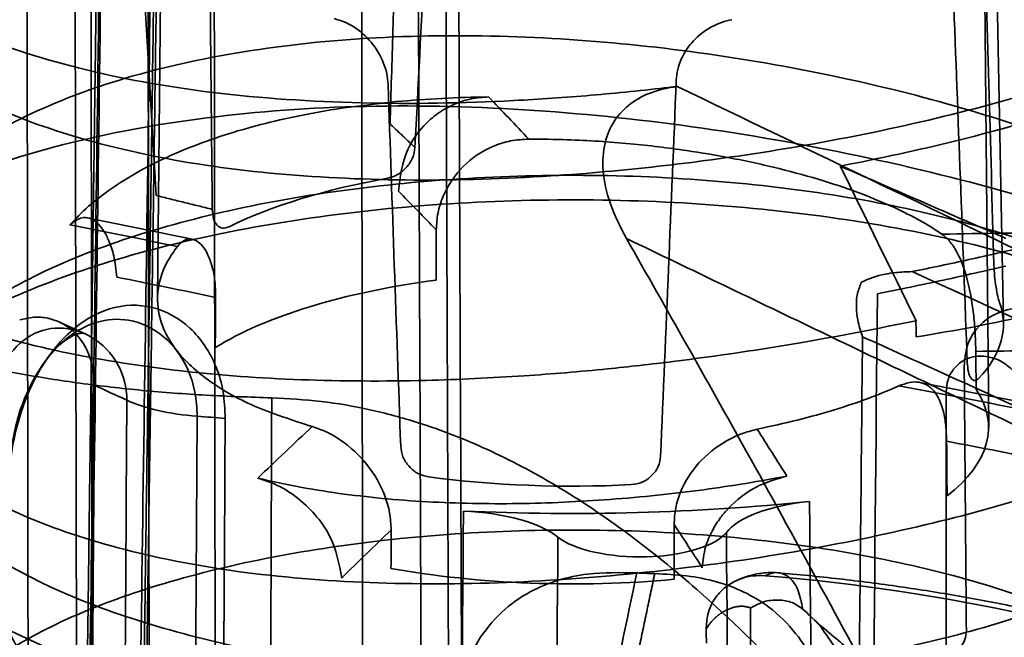
# Model space of a CAD drawing. Units: millimetres. Extents: x -17.6 to 38.8, y -32.5 to 24.7.
# Drawn here: x -9.2 to 7.2, y 5.6 to 15.9 of the extents above; entities that cross this region are included whole.
import ezdxf

# ---------------------------------------------------------------- set-up
doc = ezdxf.new("R2010")
doc.units = ezdxf.units.MM
doc.layers.add('1', color=7, linetype='Continuous', true_color=0xffffff)

msp = doc.modelspace()

# ---------------------------------------------------------------- linework, layer by layer
at = {"layer": '1', "color": 252, "linetype": 'Continuous', "lineweight": 35}
for p, q in [((7.192, 10.855), (7.031, 19.401)), ((-6.85, 19.368), (-6.927, 11.267)), ((6.947, 9.116), (6.85, 19.368)), ((-8.136, 10.677), (-8.564, 10.875)), ((-7.546, 4.873), (-10.392, 6.186))]:
    msp.add_line(p, q, dxfattribs=at)
for points, degree, knots in [([(1.744, 14.808), (1.649, 14.796), (1.116, 14.734), (0.136, 14.639), (-1.564, 14.529), (-3.684, 14.503), (-7.034, 14.745), (-9.369, 15.361), (-10.738, 16.028), (-11.71, 16.583), (-12.715, 17.484), (-13.298, 18.784), (-13.29, 19.769), (-13.048, 20.527), (-12.629, 21.303), (-11.785, 22.221), (-10.308, 23.171), (-9.049, 23.669), (-8.364, 23.878)], 3, [0, 0, 0, 0, 0.008208, 0.046353, 0.084499, 0.160791, 0.237083, 0.389666, 0.415097, 0.440527, 0.54225, 0.618541, 0.694833, 0.732979, 0.771125, 0.847417, 0.923708, 1, 1, 1, 1]), ([(12.091, 12.839), (12.268, 12.923), (12.632, 13.095), (13.124, 13.367), (13.582, 13.661), (13.967, 13.962), (14.295, 14.288), (14.573, 14.675), (14.815, 15.378), (14.438, 16.404), (12.716, 17.712), (9.879, 18.992), (6.874, 19.908), (4.168, 20.512), (1.934, 20.889), (-0.242, 21.125), (-1.611, 21.179), (-2.132, 21.199)], 3, [0, 0, 0, 0, 0.027992, 0.057919, 0.089783, 0.123588, 0.154599, 0.193107, 0.24501, 0.371143, 0.499324, 0.624357, 0.752946, 0.809033, 0.878605, 0.953869, 1, 1, 1, 1]), ([(-7.16, 1.454), (-7.157, 1.613), (-7.153, 1.915), (-7.147, 2.346), (-7.141, 2.73), (-7.136, 3.068), (-7.132, 3.358), (-7.129, 3.608), (-7.124, 3.959), (-7.117, 4.435), (-7.1, 5.577), (-7.068, 7.837), (-7.014, 11.568), (-6.967, 14.807), (-6.936, 16.97), (-6.926, 17.677), (-6.918, 18.215), (-6.912, 18.61), (-6.908, 18.903), (-6.903, 19.258), (-6.897, 19.674), (-6.89, 20.152), (-6.882, 20.655), (-6.877, 20.999), (-6.875, 21.163)], 3, [0, 0, 0, 0, 0.024219, 0.04607, 0.065553, 0.082669, 0.097417, 0.109798, 0.120638, 0.150961, 0.182167, 0.294437, 0.494918, 0.750076, 0.787499, 0.824221, 0.857663, 0.86943, 0.88429, 0.902281, 0.923403, 0.947654, 0.975036, 1, 1, 1, 1]), ([(-11.56, 19.953), (-11.784, 19.711), (-12.033, 19.374), (-12.378, 18.686), (-12.658, 17.585), (-12.217, 16.407), (-11.311, 15.478), (-10.56, 14.902), (-8.853, 14.038), (-6.256, 13.418), (-3.217, 13.225), (-1.323, 13.252), (0.983, 13.4), (4.207, 13.809), (6.704, 14.406), (7.877, 14.765)], 3, [0, 0, 0, 0, 0.053571, 0.071429, 0.142857, 0.285714, 0.303571, 0.357143, 0.428571, 0.571429, 0.642857, 0.714286, 0.75, 0.857143, 1, 1, 1, 1]), ([(-7.904, 19.844), (-7.906, 19.647), (-7.912, 19.204), (-7.921, 18.536), (-7.93, 17.86), (-7.938, 17.246), (-7.946, 16.694), (-7.952, 16.204), (-7.958, 15.763), (-7.963, 15.356), (-7.969, 14.96), (-7.974, 14.566), (-7.979, 14.168), (-7.988, 13.495), (-8.001, 12.548), (-8.017, 11.326), (-8.032, 10.198), (-8.045, 9.167), (-8.058, 8.236), (-8.07, 7.324), (-8.081, 6.449), (-8.09, 5.784), (-8.097, 5.293), (-8.101, 4.941), (-8.107, 4.534), (-8.113, 4.07), (-8.12, 3.55), (-8.127, 2.986), (-8.135, 2.38), (-8.144, 1.733), (-8.153, 1.037), (-8.161, 0.464), (-8.165, 0.124), (-8.166, 0.032)], 3, [0, 0, 0, 0, 0.029845, 0.06709, 0.101206, 0.132193, 0.16005, 0.184779, 0.20638, 0.226755, 0.246457, 0.266355, 0.286449, 0.306738, 0.368167, 0.429951, 0.491734, 0.538915, 0.586095, 0.632793, 0.677001, 0.718498, 0.733591, 0.751271, 0.77181, 0.795211, 0.821471, 0.850592, 0.880668, 0.913287, 0.948449, 0.986154, 1, 1, 1, 1]), ([(-5.021, 9.61), (-5.387, 9.622), (-6.12, 9.647), (-7.187, 9.729), (-8.225, 9.847), (-9.221, 10.005), (-10.168, 10.201), (-11.483, 10.543), (-13.382, 11.227), (-14.931, 12.234), (-15.898, 13.262), (-16.361, 13.988), (-16.676, 14.777), (-16.821, 15.659), (-16.722, 16.668), (-16.321, 17.758), (-15.774, 18.458), (-15.491, 18.82)], 3, [0, 0, 0, 0, 0.041589, 0.083407, 0.125309, 0.16716, 0.208833, 0.250171, 0.349663, 0.499822, 0.561384, 0.62473, 0.681173, 0.749947, 0.828594, 0.911376, 1, 1, 1, 1]), ([(-13.812, 17.63), (-13.914, 17.494), (-14.165, 17.157), (-14.488, 16.536), (-14.734, 15.683), (-14.711, 14.743), (-14.262, 13.451), (-12.966, 12.012), (-10.237, 10.699), (-6.644, 9.963), (-3.324, 9.848), (-0.894, 9.963), (0.485, 10.078), (2.052, 10.255), (3.801, 10.511), (5.115, 10.773), (5.732, 10.896)], 3, [0, 0, 0, 0, 0.027557, 0.068041, 0.121446, 0.190995, 0.247095, 0.375691, 0.50073, 0.628917, 0.755056, 0.803521, 0.844287, 0.876486, 0.94211, 1, 1, 1, 1]), ([(-3.078, 14.838), (-3.083, 14.9), (-3.094, 15.025), (-3.174, 15.272), (-3.347, 15.56), (-3.596, 15.776), (-3.813, 15.892), (-3.922, 15.923), (-3.977, 15.939)], 3, [0, 0, 0, 0, 0.12529, 0.250617, 0.49996, 0.749325, 0.874483, 1, 1, 1, 1]), ([(2.661, 15.922), (2.603, 15.909), (2.486, 15.882), (2.259, 15.779), (2.004, 15.585), (1.829, 15.321), (1.748, 15.09), (1.737, 14.972), (1.731, 14.913)], 3, [0, 0, 0, 0, 0.125585, 0.250703, 0.500165, 0.749493, 0.874715, 1, 1, 1, 1]), ([(-9.326, 7.72), (-8.84, 7.495), (-7.726, 7.102), (-5.762, 6.696), (-3.564, 6.502), (-1.257, 6.495), (1.099, 6.661), (3.438, 6.972), (5.639, 7.41), (7.61, 7.928), (9.279, 8.521), (10.522, 9.124), (11.489, 9.799), (12, 10.5), (12.023, 11.263), (11.578, 11.995), (10.674, 12.723), (9.39, 13.426), (7.727, 14.083), (5.764, 14.679), (3.564, 15.164), (1.256, 15.505), (-1.1, 15.675), (-3.439, 15.649), (-5.639, 15.402), (-7.611, 14.949), (-9.278, 14.29), (-10.617, 13.456), (-11.53, 12.487), (-12.004, 11.453), (-12.019, 10.402), (-11.581, 9.38), (-10.674, 8.461), (-9.812, 7.944), (-9.326, 7.72)], 3, [0, 0, 0, 0, 0.030643, 0.062241, 0.09399, 0.124825, 0.155664, 0.187501, 0.219198, 0.250004, 0.280791, 0.312464, 0.338004, 0.375157, 0.406085, 0.437719, 0.469368, 0.499995, 0.530609, 0.562251, 0.594001, 0.624833, 0.655677, 0.68751, 0.719232, 0.750016, 0.780792, 0.812497, 0.844337, 0.875173, 0.90601, 0.937758, 0.969356, 1, 1, 1, 1]), ([(0.901, 12.269), (0.799, 12.464), (0.613, 12.823), (0.49, 13.373), (0.515, 13.848), (0.678, 14.245), (0.96, 14.535), (1.326, 14.734), (1.601, 14.782), (1.744, 14.808)], 3, [0, 0, 0, 0, 0.202168, 0.371516, 0.517078, 0.638994, 0.757528, 0.87397, 1, 1, 1, 1]), ([(-2.942, 14.554), (-2.689, 14.575), (-2.184, 14.616), (-1.662, 14.627), (-1.4, 14.633)], 3, [0, 0, 0, 0, 0.49985, 1, 1, 1, 1]), ([(-1.4, 14.633), (-1.498, 14.626), (-1.696, 14.612), (-1.984, 14.515), (-2.254, 14.366), (-2.531, 14.122), (-2.828, 13.693), (-2.876, 13.299), (-2.905, 13.061)], 3, [0, 0, 0, 0, 0.122036, 0.246437, 0.373038, 0.501899, 0.698705, 1, 1, 1, 1]), ([(-11.327, 4.66), (-12.567, 5.232), (-13.961, 6.348), (-14.648, 8.074), (-14.591, 9.401), (-13.989, 10.69), (-12.509, 12.26), (-10.649, 13.198), (-7.773, 14.077), (-5.214, 14.489), (-1.537, 14.495), (1.308, 14.259), (4.133, 13.812), (7.744, 12.979), (11.643, 11.605), (13.96, 10.113), (14.648, 8.961), (14.592, 8.132), (13.989, 7.332), (12.505, 6.311), (9.441, 5.101), (5.217, 4.085), (1.537, 3.528), (-1.308, 3.274), (-4.133, 3.223), (-7.744, 3.481), (-10.087, 4.088), (-11.327, 4.66)], 3, [0, 0, 0, 0, 0.063878, 0.096195, 0.127214, 0.157875, 0.189241, 0.249987, 0.25, 0.310769, 0.342126, 0.372793, 0.403803, 0.436117, 0.500001, 0.563912, 0.59611, 0.62722, 0.657895, 0.689268, 0.749996, 0.81076, 0.842124, 0.872788, 0.903805, 0.936122, 1, 1, 1, 1]), ([(-7.702, 13.1), (-7.561, 13.192), (-7.279, 13.377), (-6.625, 13.706), (-5.696, 14.06), (-4.616, 14.32), (-3.684, 14.475), (-3.188, 14.528), (-2.942, 14.554)], 3, [0, 0, 0, 0, 0.126187, 0.25372, 0.5, 0.74628, 0.873804, 1, 1, 1, 1]), ([(-0.731, 13.929), (-0.832, 13.923), (-1.034, 13.911), (-1.422, 13.787), (-1.854, 13.499), (-2.136, 13.071), (-2.258, 12.697), (-2.269, 12.507), (-2.275, 12.412)], 3, [0, 0, 0, 0, 0.125747, 0.250568, 0.499682, 0.748914, 0.874359, 1, 1, 1, 1]), ([(5.373, 12.785), (5.196, 12.862), (4.834, 13.02), (4.187, 13.239), (3.448, 13.444), (2.677, 13.612), (1.842, 13.753), (0.936, 13.862), (0.047, 13.921), (-0.516, 13.927), (-0.731, 13.929)], 3, [0, 0, 0, 0, 0.117122, 0.240029, 0.368727, 0.503226, 0.613297, 0.753413, 0.906246, 1, 1, 1, 1]), ([(-3.091, 13.274), (-3.033, 13.29), (-2.917, 13.322), (-2.769, 13.449), (-2.657, 13.609), (-2.639, 13.729), (-2.63, 13.789)], 3, [0, 0, 0, 0, 0.249881, 0.49999, 0.749806, 1, 1, 1, 1]), ([(4.468, 13.479), (4.468, 13.478), (4.891, 12.619), (5.313, 11.758), (5.733, 10.897), (5.734, 10.896)], 3, [0, 0, 0, 0, 0.000767, 0.999133, 1, 1, 1, 1]), ([(7.085, 5.842), (8.225, 6.19), (9.18, 6.623), (10.576, 7.594), (11.016, 8.131), (11.316, 9.229), (11.176, 9.789), (10.334, 10.846), (9.634, 11.343), (7.779, 12.198), (6.625, 12.557), (4.039, 13.081), (2.608, 13.246), (-0.316, 13.359), (-1.807, 13.306), (-4.622, 12.99), (-5.946, 12.727), (-8.225, 12.031), (-9.18, 11.598), (-10.576, 10.627), (-11.016, 10.089), (-11.316, 8.992), (-11.176, 8.432), (-10.334, 7.375), (-9.634, 6.878), (-7.779, 6.023), (-6.625, 5.664), (-4.039, 5.14), (-2.608, 4.975), (0.316, 4.862), (1.807, 4.915), (4.622, 5.231), (5.946, 5.494), (7.085, 5.842)], 3, [0, 0, 0, 0, 0.0625, 0.0625, 0.125, 0.125, 0.1875, 0.1875, 0.25, 0.25, 0.3125, 0.3125, 0.375, 0.375, 0.4375, 0.4375, 0.5, 0.5, 0.5625, 0.5625, 0.625, 0.625, 0.6875, 0.6875, 0.75, 0.75, 0.8125, 0.8125, 0.875, 0.875, 0.9375, 0.9375, 1, 1, 1, 1]), ([(-8.388, 12.498), (-8.289, 12.602), (-8.093, 12.811), (-7.832, 13.003), (-7.702, 13.1)], 3, [0, 0, 0, 0, 0.50015, 1, 1, 1, 1]), ([(7.721, 4.761), (8.963, 5.14), (10.004, 5.612), (11.525, 6.67), (12.005, 7.256), (12.332, 8.452), (12.179, 9.062), (11.262, 10.214), (10.498, 10.755), (8.477, 11.688), (7.22, 12.078), (4.401, 12.649), (2.842, 12.83), (-0.344, 12.952), (-1.969, 12.895), (-5.037, 12.55), (-6.479, 12.264), (-8.963, 11.505), (-10.004, 11.033), (-11.525, 9.975), (-12.005, 9.389), (-12.332, 8.193), (-12.179, 7.584), (-11.262, 6.432), (-10.498, 5.89), (-8.477, 4.958), (-7.22, 4.567), (-4.401, 3.996), (-2.842, 3.816), (0.344, 3.693), (1.969, 3.751), (5.037, 4.095), (6.479, 4.381), (7.721, 4.761)], 3, [0, 0, 0, 0, 0.0625, 0.0625, 0.125, 0.125, 0.1875, 0.1875, 0.25, 0.25, 0.3125, 0.3125, 0.375, 0.375, 0.4375, 0.4375, 0.5, 0.5, 0.5625, 0.5625, 0.625, 0.625, 0.6875, 0.6875, 0.75, 0.75, 0.8125, 0.8125, 0.875, 0.875, 0.9375, 0.9375, 1, 1, 1, 1]), ([(-6.012, 12.756), (-6.008, 12.7), (-6, 12.588), (-5.935, 12.481), (-5.845, 12.427), (-5.769, 12.454), (-5.731, 12.467)], 3, [0, 0, 0, 0, 0.250166, 0.500006, 0.75009, 1, 1, 1, 1]), ([(6.166, 12.341), (6.049, 12.418), (5.817, 12.571), (5.52, 12.714), (5.373, 12.785)], 3, [0, 0, 0, 0, 0.503786, 1, 1, 1, 1]), ([(-7.605, 11.625), (-7.619, 11.747), (-7.644, 11.972), (-7.729, 12.224), (-7.817, 12.391), (-7.952, 12.565), (-8.156, 12.674), (-8.311, 12.556), (-8.388, 12.498)], 3, [0, 0, 0, 0, 0.165022, 0.303765, 0.415922, 0.501387, 0.755017, 1, 1, 1, 1]), ([(6.731, 10.385), (6.728, 10.481), (6.724, 10.673), (6.689, 11.077), (6.607, 11.578), (6.457, 11.988), (6.302, 12.228), (6.212, 12.303), (6.166, 12.341)], 3, [0, 0, 0, 0, 0.125342, 0.250537, 0.49971, 0.748857, 0.874036, 1, 1, 1, 1]), ([(-5.957, 11.287), (-5.959, 11.379), (-5.963, 11.564), (-6.025, 11.882), (-6.165, 12.181), (-6.353, 12.281), (-6.498, 12.242), (-6.563, 12.172), (-6.595, 12.137)], 3, [0, 0, 0, 0, 0.125365, 0.250584, 0.49976, 0.748885, 0.873949, 1, 1, 1, 1]), ([(9.52, -3.652), (8.768, -2.221), (7.355, 0.471), (5.153, 4.599), (3.043, 8.491), (1.57, 11.089), (0.901, 12.269)], 3, [0, 0, 0, 0, 0.266455, 0.501269, 0.773477, 1, 1, 1, 1]), ([(-6.595, 12.137), (-6.651, 12.058), (-6.843, 11.784), (-6.964, 11.336), (-6.882, 10.843), (-6.621, 10.371), (-6.135, 9.907), (-5.359, 9.458), (-4.679, 9.238), (-4.344, 9.13)], 3, [0, 0, 0, 0, 0.071094, 0.246825, 0.386535, 0.500168, 0.671033, 0.83763, 1, 1, 1, 1]), ([(5.666, 11.716), (5.984, 11.782), (6.625, 11.916), (7.245, 12.059), (7.557, 12.131)], 3, [0, 0, 0, 0, 0.495921, 1, 1, 1, 1]), ([(4.824, 11.543), (4.824, 11.543), (4.946, 11.604), (5.137, 11.663), (5.422, 11.709), (5.575, 11.714), (5.666, 11.716)], 3, [0, 0, 0, 0, 0.000441, 0.481308, 0.688684, 1, 1, 1, 1]), ([(7.234, 11.81), (6.888, 11.731), (6.186, 11.57), (5.457, 11.422), (5.087, 11.347)], 3, [0, 0, 0, 0, 0.492234, 1, 1, 1, 1]), ([(7.032, 11.831), (7.035, 11.768), (7.041, 11.644), (7.067, 11.456), (7.097, 11.292), (7.116, 11.233), (7.125, 11.203)], 3, [0, 0, 0, 0, 0.250166, 0.500006, 0.75009, 1, 1, 1, 1]), ([(4.839, 10.63), (4.809, 10.723), (4.757, 10.882), (4.731, 11.126), (4.742, 11.344), (4.798, 11.481), (4.824, 11.543)], 3, [0, 0, 0, 0, 0.303699, 0.516389, 0.780044, 1, 1, 1, 1]), ([(-9.402, 8.165), (-9.395, 8.319), (-9.383, 8.625), (-9.26, 9.254), (-8.975, 10.014), (-8.428, 10.742), (-7.734, 11.16), (-6.994, 11.181), (-6.346, 10.815), (-5.973, 10.261), (-5.817, 9.717), (-5.804, 9.417), (-5.797, 9.266)], 3, [0, 0, 0, 0, 0.064784, 0.129368, 0.256122, 0.379252, 0.500045, 0.62062, 0.743893, 0.870299, 0.934725, 1, 1, 1, 1]), ([(8.477, 10.614), (8.42, 10.675), (8.307, 10.797), (8.107, 10.938), (7.76, 11.105), (7.235, 11.146), (6.781, 10.858), (6.565, 10.48), (6.546, 10.247), (6.537, 10.132)], 3, [0, 0, 0, 0, 0.084112, 0.167704, 0.253791, 0.501788, 0.74885, 0.875528, 1, 1, 1, 1]), ([(-9.395, 8.347), (-9.393, 8.417), (-9.389, 8.556), (-9.358, 8.842), (-9.261, 9.33), (-8.974, 10.057), (-8.472, 10.636), (-7.907, 10.913), (-7.362, 10.95), (-6.793, 10.672), (-6.439, 10.194), (-6.31, 9.772), (-6.27, 9.508), (-6.267, 9.372), (-6.265, 9.303)], 3, [0, 0, 0, 0, 0.034355, 0.068769, 0.136838, 0.265249, 0.420482, 0.499779, 0.606085, 0.734315, 0.863595, 0.931441, 0.965709, 1, 1, 1, 1]), ([(-7.981, 9.821), (-7.986, 9.914), (-7.994, 10.099), (-8.095, 10.433), (-8.331, 10.773), (-8.681, 10.942), (-8.99, 10.967), (-9.148, 10.929), (-9.227, 10.911)], 3, [0, 0, 0, 0, 0.125293, 0.25056, 0.499988, 0.749393, 0.874706, 1, 1, 1, 1]), ([(-9.844, 8.836), (-9.841, 9.049), (-9.767, 9.759), (-9.314, 10.609), (-8.568, 10.831), (-7.995, 10.661), (-7.547, 10.203), (-7.436, 9.784), (-7.439, 9.571)], 3, [0, 0, 0, 0, 0.142857, 0.428571, 0.571429, 0.714286, 0.857143, 1, 1, 1, 1]), ([(-8.82, 10.192), (-8.789, 10.237), (-8.721, 10.325), (-8.611, 10.452), (-8.492, 10.554), (-8.39, 10.62), (-8.323, 10.654), (-8.268, 10.677), (-8.241, 10.684), (-8.243, 10.681), (-8.224, 10.686), (-8.198, 10.689), (-8.169, 10.689), (-8.129, 10.682), (-8.123, 10.674), (-8.127, 10.675), (-8.134, 10.677)], 3, [0, 0, 0, 0, 0.103772, 0.202939, 0.298727, 0.36004, 0.407247, 0.441844, 0.478128, 0.529849, 0.595966, 0.673066, 0.745332, 0.816452, 0.899983, 1, 1, 1, 1]), ([(6.236, 9.702), (6.242, 9.773), (6.254, 9.916), (6.382, 10.15), (6.653, 10.33), (6.992, 10.304), (7.245, 10.174), (7.35, 10.066), (7.402, 10.013)], 3, [0, 0, 0, 0, 0.127235, 0.255757, 0.504762, 0.750847, 0.876034, 1, 1, 1, 1]), ([(6.778, 9.932), (6.756, 9.916), (6.712, 9.883), (6.65, 9.931), (6.601, 10.034), (6.592, 10.146), (6.587, 10.202)], 3, [0, 0, 0, 0, 0.249881, 0.49999, 0.749806, 1, 1, 1, 1]), ([(5.446, 9.808), (5.506, 9.831), (5.624, 9.876), (5.836, 9.879), (6.051, 9.756), (6.179, 9.46), (6.234, 9.153), (6.24, 8.975), (6.243, 8.886)], 3, [0, 0, 0, 0, 0.125705, 0.250579, 0.499911, 0.749329, 0.874565, 1, 1, 1, 1]), ([(3.082, 9.086), (3.31, 9.136), (3.761, 9.234), (4.379, 9.409), (4.951, 9.598), (5.28, 9.738), (5.446, 9.808)], 3, [0, 0, 0, 0, 0.252087, 0.5, 0.747913, 1, 1, 1, 1]), ([(-5.021, 9.609), (-4.746, 9.595), (-4.197, 9.567), (-3.379, 9.423), (-2.445, 9.171), (-1.396, 8.763), (0.208, 7.909), (1.934, 6.607), (3.894, 4.685), (5.759, 2.439), (7.731, -0.406), (8.901, -2.529), (9.52, -3.652)], 3, [0, 0, 0, 0, 0.040853, 0.081449, 0.122583, 0.183542, 0.246464, 0.388439, 0.496588, 0.645036, 0.812203, 1, 1, 1, 1]), ([(-4.344, 9.13), (-4.263, 9.103), (-4.104, 9.049), (-3.784, 8.86), (-3.41, 8.519), (-3.153, 8.071), (-3.042, 7.69), (-3.032, 7.499), (-3.027, 7.403)], 3, [0, 0, 0, 0, 0.12565, 0.250574, 0.499731, 0.74893, 0.874367, 1, 1, 1, 1]), ([(1.695, 7.497), (1.7, 7.588), (1.71, 7.771), (1.823, 8.129), (2.084, 8.544), (2.475, 8.852), (2.818, 9.018), (2.994, 9.063), (3.082, 9.086)], 3, [0, 0, 0, 0, 0.125423, 0.250699, 0.500099, 0.749408, 0.874263, 1, 1, 1, 1]), ([(-2.406, 8.291), (-2.466, 8.305), (-2.586, 8.334), (-2.735, 8.461), (-2.844, 8.624), (-2.86, 8.745), (-2.868, 8.806)], 3, [0, 0, 0, 0, 0.249881, 0.49999, 0.749806, 1, 1, 1, 1]), ([(1.47, 8.639), (1.461, 8.579), (1.444, 8.458), (1.327, 8.305), (1.169, 8.189), (1.042, 8.17), (0.979, 8.161)], 3, [0, 0, 0, 0, 0.250166, 0.500006, 0.75009, 1, 1, 1, 1]), ([(-3.902, 8.016), (-4.136, 8.051), (-4.604, 8.121), (-5.036, 8.219), (-5.252, 8.269)], 3, [0, 0, 0, 0, 0.50009, 1, 1, 1, 1]), ([(-5.252, 8.269), (-5.144, 8.234), (-4.925, 8.165), (-4.592, 7.956), (-4.286, 7.666), (-3.965, 7.215), (-3.896, 6.84), (-3.853, 6.602)], 3, [0, 0, 0, 0, 0.162826, 0.330259, 0.501776, 0.685375, 1, 1, 1, 1]), ([(2.166, 6.775), (2.178, 6.89), (2.199, 7.102), (2.319, 7.384), (2.454, 7.597), (2.675, 7.861), (3.046, 8.151), (3.403, 8.254), (3.577, 8.303)], 3, [0, 0, 0, 0, 0.164582, 0.303091, 0.415299, 0.501122, 0.757519, 1, 1, 1, 1]), ([(3.577, 8.303), (3.351, 8.262), (2.898, 8.178), (2.427, 8.111), (2.191, 8.077)], 3, [0, 0, 0, 0, 0.499866, 1, 1, 1, 1]), ([(2.191, 8.077), (1.934, 8.045), (1.418, 7.98), (0.381, 7.889), (-0.917, 7.827), (-2.19, 7.855), (-3.181, 7.926), (-3.663, 7.986), (-3.902, 8.016)], 3, [0, 0, 0, 0, 0.126104, 0.253675, 0.499895, 0.746202, 0.873807, 1, 1, 1, 1]), ([(-0.243, 7.285), (0.008, 7.076), (0.626, 6.938), (1.843, 6.972), (2.4, 7.143), (2.567, 7.363)], 3, [0, 0, 0, 0, 0.5, 0.5, 1, 1, 1, 1]), ([(-1.952, 3.809), (-1.951, 4.107), (-1.949, 4.7), (-1.665, 5.479), (-1.213, 6.038), (-0.608, 6.473), (0.189, 6.707), (0.798, 6.693), (1.073, 6.687)], 3, [0, 0, 0, 0, 0.193164, 0.385064, 0.512621, 0.63284, 0.834781, 1, 1, 1, 1]), ([(1.371, 6.676), (1.549, 6.667), (1.896, 6.651), (2.554, 6.525), (3.211, 6.222), (3.736, 5.699), (4.125, 5.078), (4.312, 4.337), (4.314, 3.803), (4.315, 3.567)], 3, [0, 0, 0, 0, 0.107746, 0.210368, 0.405248, 0.531527, 0.651756, 0.846741, 1, 1, 1, 1]), ([(2.231, 5.746), (2.236, 5.831), (2.245, 5.994), (2.338, 6.22), (2.516, 6.443), (2.758, 6.586), (3.014, 6.646), (3.148, 6.643), (3.215, 6.641)], 3, [0, 0, 0, 0, 0.170366, 0.330334, 0.49085, 0.744735, 0.872402, 1, 1, 1, 1]), ([(3.429, 6.69), (3.376, 6.695), (3.276, 6.697), (3.111, 6.68), (2.957, 6.646), (2.826, 6.6), (2.757, 6.57), (2.731, 6.558)], 3, [0, 0, 0, 0, 0.236887, 0.442325, 0.695861, 0.885296, 1, 1, 1, 1]), ([(3.215, 6.641), (3.266, 6.662), (3.362, 6.702), (3.491, 6.687), (3.631, 6.614), (3.77, 6.437), (3.819, 6.199), (3.843, 6.084)], 3, [0, 0, 0, 0, 0.179803, 0.338021, 0.474569, 0.746167, 1, 1, 1, 1]), ([(3.215, 6.641), (6.308, 6.383), (9.165, 5.743), (13.304, 3.942), (14.575, 2.787), (14.802, 1.601)], 3, [0, 0, 0, 0, 0.5, 0.5, 1, 1, 1, 1]), ([(15.876, 1.079), (15.861, 1.125), (15.816, 1.252), (15.732, 1.457), (15.617, 1.693), (15.483, 1.926), (15.331, 2.158), (15.16, 2.386), (14.97, 2.613), (14.762, 2.836), (14.534, 3.055), (14.288, 3.27), (14.024, 3.481), (13.743, 3.686), (13.446, 3.885), (13.134, 4.078), (12.806, 4.265), (12.466, 4.445), (12.111, 4.619), (11.745, 4.786), (11.365, 4.947), (10.975, 5.101), (10.573, 5.249), (10.16, 5.391), (9.736, 5.526), (9.303, 5.654), (8.86, 5.777), (8.408, 5.892), (7.947, 6.002), (7.477, 6.104), (7, 6.201), (6.516, 6.29), (6.025, 6.373), (5.527, 6.45), (5.024, 6.519), (4.515, 6.582), (4.001, 6.638), (3.638, 6.673), (3.447, 6.689), (3.429, 6.691)], 3, [0, 0, 0, 0, 0.014021, 0.038498, 0.063405, 0.08881, 0.114765, 0.141299, 0.168411, 0.196069, 0.224215, 0.252765, 0.281624, 0.310696, 0.339894, 0.369147, 0.398389, 0.427583, 0.456708, 0.48575, 0.514706, 0.543573, 0.572355, 0.601055, 0.629678, 0.658229, 0.686713, 0.715138, 0.743507, 0.771826, 0.8001, 0.828333, 0.856529, 0.884692, 0.912826, 0.940935, 0.969021, 0.997087, 1, 1, 1, 1]), ([(2.971, 6.102), (2.798, 6.173), (2.58, 6.072), (2.478, 6.025), (2.387, 5.943), (2.291, 5.857), (2.231, 5.746)], 2, [0, 0, 0, 0.5, 0.5, 0.75, 0.75, 1, 1, 1]), ([(3.843, 6.084), (3.785, 6.125), (3.662, 6.211), (3.427, 6.245), (3.183, 6.22), (3.042, 6.142), (2.971, 6.102)], 3, [0, 0, 0, 0, 0.218058, 0.464241, 0.726837, 1, 1, 1, 1]), ([(5.053, 3.59), (5.064, 3.626), (5.086, 3.699), (5.082, 3.851), (5.049, 4.051), (4.972, 4.311), (4.806, 4.716), (4.589, 5.116), (4.336, 5.517), (4.198, 5.71), (4.116, 5.824)], 3, [0, 0, 0, 0, 0.070656, 0.146798, 0.230218, 0.344989, 0.478557, 0.736559, 0.844965, 1, 1, 1, 1]), ([(4.116, 5.824), (4.227, 5.735), (4.415, 5.584), (4.767, 5.265), (5.076, 4.939), (5.325, 4.601), (5.464, 4.358), (5.545, 4.14), (5.527, 4.031), (5.518, 3.981)], 3, [0, 0, 0, 0, 0.153864, 0.262062, 0.519542, 0.654214, 0.768934, 0.892719, 1, 1, 1, 1]), ([(-9.087, 4.934), (-9.128, 5.073), (-9.186, 5.277), (-9.297, 5.504), (-9.347, 5.593), (-9.37, 5.633)], 3, [0, 0, 0, 0, 0.541875, 0.792425, 1, 1, 1, 1]), ([(6.573, 5.713), (6.568, 5.665), (6.56, 5.569), (6.486, 5.455), (6.383, 5.371), (6.295, 5.349), (6.25, 5.338)], 3, [0, 0, 0, 0, 0.248614, 0.500583, 0.746617, 1, 1, 1, 1])]:
    msp.add_open_spline(points, degree=degree, knots=knots, dxfattribs=at)
for points, degree in [([(-1.793, -9.38), (-1.836, 1.02), (-1.879, 11.42), (-1.92, 21.819)], 3), ([(-6.978, 21.208), (-7.073, 14.602), (-7.168, 7.996), (-7.262, 1.389)], 3), ([(-2.132, 21.199), (-2.093, 10.741), (-2.053, 0.282), (-2.013, -10.176)], 3), ([(-6.922, 21.086), (-7.204, 1.502)], 1), ([(-8.008, 1.099), (-8.021, 7.735), (-8.033, 14.371), (-8.046, 21.007)], 3), ([(-2.468, -10.109), (-2.591, 21.026)], 1), ([(-8.271, 1.115), (-8.31, 20.86)], 1), ([(-7.048, -9.035), (-7.061, 0.857), (-7.075, 10.749), (-7.089, 20.642)], 3), ([(-3.045, 14.181), (-2.859, 20.446)], 1), ([(-3.483, -9.64), (-3.497, 0.341), (-3.511, 10.323), (-3.524, 20.304)], 3), ([(-7.856, 20.004), (-7.943, 13.432), (-8.031, 6.861), (-8.118, 0.289)], 3), ([(-2.63, 13.789), (-2.524, 15.844), (-2.419, 17.898), (-2.315, 19.95)], 3), ([(-9.108, 19.87), (-9.087, 4.934)], 1), ([(-7.832, 19.753), (-7.921, 13.024), (-8.011, 6.295), (-8.1, -0.434)], 3), ([(-5.944, -9.545), (-5.958, 0.173), (-5.971, 9.891), (-5.984, 19.608)], 3), ([(-7.299, 19.089), (-6.952, 12.988)], 1), ([(-6.069, 18.803), (-6.052, 16.787), (-6.033, 14.771), (-6.012, 12.756)], 3), ([(6.86, 17.874), (6.919, 15.86), (6.976, 13.846), (7.032, 11.831)], 3), ([(6.587, 10.202), (6.512, 12.243), (6.435, 14.284), (6.357, 16.326)], 3), ([(-2.868, 8.806), (-2.94, 10.816), (-3.01, 12.827), (-3.078, 14.838)], 3), ([(1.731, 14.913), (1.646, 12.821), (1.559, 10.73), (1.47, 8.639)], 3), ([(1.744, 14.808), (6.26, 12.636), (10.776, 10.464), (15.291, 8.292)], 3), ([(-0.731, 13.929), (-0.954, 14.164), (-1.177, 14.399), (-1.4, 14.633)], 3), ([(8.068, 14.361), (7.03, 14.041), (5.798, 13.734), (4.468, 13.479)], 3), ([(-2.63, 13.789), (-3.045, 14.181)], 1), ([(7.234, 12.272), (6.311, 12.674), (5.389, 13.076), (4.466, 13.478)], 3), ([(-5.731, 12.467), (-5.039, 12.81), (-4.125, 13.089), (-3.091, 13.274)], 3), ([(-6.952, 12.988), (-6.012, 12.756)], 1), ([(-2.905, 13.061), (-2.695, 12.845), (-2.485, 12.629), (-2.275, 12.412)], 3), ([(-8.388, 12.498), (-7.79, 12.379), (-7.193, 12.258), (-6.595, 12.137)], 3), ([(-6.347, 12.257), (-8.1, 12.616)], 1), ([(-2.275, 12.412), (-2.276, 12.133), (-2.277, 11.853), (-2.278, 11.574)], 3), ([(6.166, 12.341), (6.829, 12.356), (7.491, 12.364), (8.153, 12.364)], 3), ([(13.885, 6.03), (0.901, 12.269)], 1), ([(16.367, 6.86), (12.8, 8.479), (9.233, 10.097), (5.666, 11.716)], 3), ([(-5.957, 11.287), (-6.506, 11.401), (-7.056, 11.513), (-7.605, 11.625)], 3), ([(-2.278, 11.574), (-3.805, 11.375), (-5.134, 10.969), (-5.963, 10.448)], 3), ([(5.087, 11.347), (4.992, 1.292), (4.898, -8.762), (4.804, -18.816)], 3), ([(-5.963, 10.448), (-5.961, 10.728), (-5.959, 11.008), (-5.957, 11.287)], 3), ([(7.125, 11.203), (7.281, 10.777), (7.161, 10.338), (6.778, 9.932)], 3), ([(5.732, 10.896), (5.732, 10.806), (5.733, 10.717), (5.733, 10.627)], 3), ([(5.733, 10.627), (6.393, 10.732), (7.032, 10.855), (7.644, 10.995)], 3), ([(4.552, -19.108), (4.839, 10.63)], 1), ([(4.839, 10.63), (15.656, 5.723)], 1), ([(6.731, 10.385), (7.343, 10.395), (7.955, 10.399), (8.566, 10.397)], 3), ([(6.736, 9.748), (6.734, 9.96), (6.732, 10.172), (6.731, 10.385)], 3), ([(-8.729, 10.321), (-8.818, 10.199)], 1), ([(6.537, 10.132), (6.549, 8.659), (6.561, 7.186), (6.573, 5.713)], 3), ([(7.641, 9.51), (5.794, 9.867)], 1), ([(-8.035, 0.856), (-8.017, 3.844), (-7.999, 6.833), (-7.981, 9.821)], 3), ([(-7.981, 9.821), (-7.801, 9.738), (-7.62, 9.654), (-7.439, 9.571)], 3), ([(7.331, 9.451), (6.703, 9.571), (6.075, 9.69), (5.446, 9.808)], 3), ([(6.236, 5.273), (6.236, 6.749), (6.236, 8.226), (6.236, 9.702)], 3), ([(6.251, 7.973), (6.956, 8.519), (7.131, 9.159), (6.736, 9.748)], 3), ([(-7.439, 9.571), (-7.457, 6.583), (-7.476, 3.594), (-7.494, 0.606)], 3), ([(-6.265, 9.303), (-6.722, 9.337), (-7.146, 9.434), (-7.439, 9.571)], 3), ([(-5.141, -21.87), (-5.101, -11.377), (-5.061, -0.884), (-5.021, 9.61)], 3), ([(-6.265, 9.303), (-6.285, 6.06), (-6.304, 2.822), (-6.324, -0.416)], 3), ([(-5.797, 9.266), (-5.953, 9.279), (-6.109, 9.291), (-6.265, 9.303)], 3), ([(-5.797, 9.266), (-5.816, 6.13), (-5.835, 2.995), (-5.853, -0.141)], 3), ([(-4.344, 9.13), (-4.647, 8.849), (-4.95, 8.562), (-5.252, 8.269)], 3), ([(3.082, 9.086), (3.247, 8.826), (3.412, 8.566), (3.577, 8.303)], 3), ([(7.978, 8.551), (7.4, 8.664), (6.822, 8.776), (6.243, 8.886)], 3), ([(6.243, 8.886), (6.246, 8.582), (6.249, 8.277), (6.251, 7.973)], 3), ([(0.979, 8.161), (-0.155, 8.102), (-1.327, 8.147), (-2.406, 8.291)], 3), ([(3.954, 7.882), (2.083, 7.686), (0.109, 7.631), (-1.819, 7.721)], 3), ([(2.567, 7.363), (2.753, 7.61), (3.297, 7.813), (3.954, 7.882)], 3), ([(3.954, 7.882), (4.051, -1.8), (4.147, -11.482), (4.244, -21.164)], 3), ([(4.242, -21.158), (4.145, -11.478), (4.049, -1.798), (3.954, 7.882)], 3), ([(-1.819, 7.721), (-1.903, -1.964), (-1.988, -11.649), (-2.074, -21.334)], 3), ([(-2.073, -21.34), (-1.988, -11.653), (-1.904, -1.966), (-1.819, 7.721)], 3), ([(-1.819, 7.721), (-1.142, 7.689), (-0.524, 7.518), (-0.243, 7.285)], 3), ([(6.917, 0.1), (7.473, 0.27), (8.496, 0.651), (9.705, 1.324), (10.54, 2.072), (10.971, 2.868), (10.98, 3.679), (10.567, 4.476), (9.747, 5.227), (8.554, 5.904), (7.031, 6.48), (5.239, 6.934), (3.245, 7.247), (1.126, 7.409), (-1.036, 7.412), (-3.158, 7.257), (-5.159, 6.95), (-6.961, 6.502), (-8.496, 5.93), (-9.705, 5.257), (-10.54, 4.508), (-10.971, 3.713), (-10.98, 2.901), (-10.567, 2.105), (-9.747, 1.354), (-8.554, 0.677), (-7.031, 0.101), (-5.239, -0.353), (-3.245, -0.667), (-1.126, -0.828), (1.036, -0.832), (3.158, -0.677), (5.159, -0.369), (6.361, -0.07), (6.917, 0.1)], 3), ([(-3.853, 6.602), (-3.578, 6.875), (-3.303, 7.142), (-3.027, 7.403)], 3), ([(-3.027, 7.403), (-3.028, 7.19), (-3.029, 6.977), (-3.03, 6.764)], 3), ([(1.695, 7.497), (1.852, 7.257), (2.009, 7.017), (2.166, 6.775)], 3), ([(1.697, 6.581), (1.696, 6.886), (1.696, 7.192), (1.695, 7.497)], 3), ([(-0.492, -21.721), (-0.409, -12.052), (-0.326, -2.384), (-0.243, 7.285)], 3), ([(2.829, -21.629), (2.742, -11.965), (2.654, -2.301), (2.567, 7.363)], 3), ([(-3.03, 6.764), (-1.575, 6.499), (0.129, 6.433), (1.697, 6.581)], 3), ([(1.073, 6.687), (0.905, 5.888), (0.738, 5.088), (0.57, 4.289)], 3), ([(1.371, 6.676), (0.868, 4.277)], 1), ([(1.073, 6.687), (1.371, 6.676)], 1), ([(2.971, -10.023), (2.971, 6.102)], 1), ([(4.102, 5.838), (4.017, 5.923), (3.93, 6.005), (3.843, 6.084)], 3), ([(4.116, 5.825), (4.111, 5.829), (4.107, 5.834), (4.102, 5.838)], 3), ([(2.234, 5.513), (2.233, 5.591), (2.232, 5.668), (2.231, 5.746)], 3)]:
    msp.add_open_spline(points, degree=degree, dxfattribs=at)

doc.saveas('drawing.dxf')
